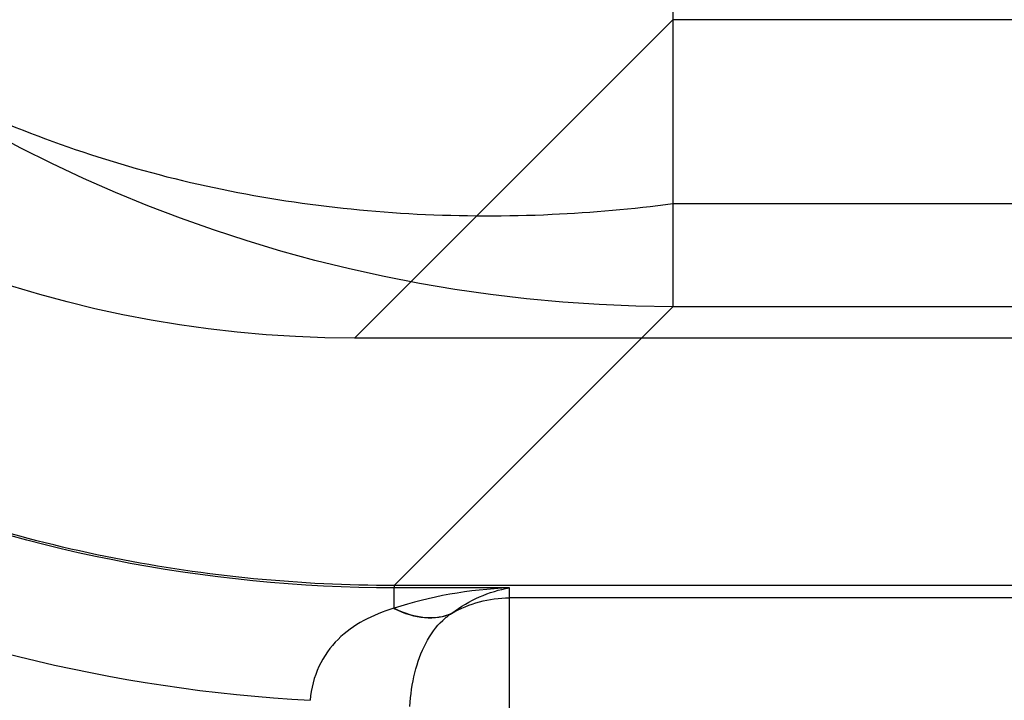
# Model space of a CAD drawing. Units: millimetres. Extents: x 300 to 550, y 75 to 425.
# Drawn here: x 353 to 387, y 87 to 111 of the extents above; entities that cross this region are included whole.
import ezdxf
from ezdxf.lldxf.tags import DXFTag

# ---------------------------------------------------------------- set-up
doc = ezdxf.new("R2010")
doc.units = ezdxf.units.MM
for name, color, linetype, true_color in [('TFR-ISO$6', 7, 'CONTINUOUS', 0xffffff), ('VERASE001I10$0000', 7, 'CONTINUOUS', 0xffffff), ('VERASE001I108$0000', 7, 'CONTINUOUS', 0xffffff), ('VERASE001I151$1000', 7, 'CONTINUOUS', 0xffffff), ('VERASE001I205$0000', 7, 'CONTINUOUS', 0xffffff), ('VERASE001I219$0000', 7, 'CONTINUOUS', 0xffffff), ('VERASE001I257$0000', 7, 'CONTINUOUS', 0xffffff), ('VERASE001I263$0000', 7, 'CONTINUOUS', 0xffffff), ('VERASE001I265$0000', 7, 'CONTINUOUS', 0xffffff), ('VERASE001I268$0000', 7, 'CONTINUOUS', 0xffffff), ('VERASE001I272$0000', 7, 'CONTINUOUS', 0xffffff), ('VERASE001I274$0000', 7, 'CONTINUOUS', 0xffffff), ('VERASE001I276$0000', 7, 'CONTINUOUS', 0xffffff), ('VERASE001I279$0000', 7, 'CONTINUOUS', 0xffffff), ('VERASE001I290$0000', 7, 'CONTINUOUS', 0xffffff), ('VERASE001I293$0000', 7, 'CONTINUOUS', 0xffffff), ('VERASE001I298$0000', 7, 'CONTINUOUS', 0xffffff), ('VERASE001I3$0000', 7, 'CONTINUOUS', 0xffffff), ('VERASE001I30$0000', 7, 'CONTINUOUS', 0xffffff), ('VERASE001I311$0000', 7, 'CONTINUOUS', 0xffffff), ('VERASE001I318$0000', 7, 'CONTINUOUS', 0xffffff), ('VERASE001I319$0000', 7, 'CONTINUOUS', 0xffffff), ('VERASE001I327$0000', 7, 'CONTINUOUS', 0xffffff), ('VERASE001I47$1000', 7, 'CONTINUOUS', 0xffffff), ('VERASE001I48$0000', 7, 'CONTINUOUS', 0xffffff), ('VERASE001I65$1000', 7, 'CONTINUOUS', 0xffffff), ('VERASE001I72$1000', 7, 'CONTINUOUS', 0xffffff), ('VERASE001I77$0000', 7, 'CONTINUOUS', 0xffffff), ('VERASE001I8$0000', 7, 'CONTINUOUS', 0xffffff), ('VERASE001I97$0000', 7, 'CONTINUOUS', 0xffffff), ('VERASE001I98$0000', 7, 'CONTINUOUS', 0xffffff), ('VMODIFIED001I10$0010', 7, 'CONTINUOUS', 0xffffff), ('VMODIFIED001I10$0100', 7, 'CONTINUOUS', 0xffffff), ('VMODIFIED001I108$0010', 7, 'CONTINUOUS', 0xffffff), ('VMODIFIED001I108$0100', 7, 'CONTINUOUS', 0xffffff), ('VMODIFIED001I108$1000', 7, 'CONTINUOUS', 0xffffff), ('VMODIFIED001I151$0001', 7, 'CONTINUOUS', 0xffffff), ('VMODIFIED001I151$0010', 7, 'CONTINUOUS', 0xffffff), ('VMODIFIED001I205$0010', 7, 'CONTINUOUS', 0xffffff), ('VMODIFIED001I257$0001', 7, 'CONTINUOUS', 0xffffff), ('VMODIFIED001I257$0010', 7, 'CONTINUOUS', 0xffffff), ('VMODIFIED001I263$0001', 7, 'CONTINUOUS', 0xffffff), ('VMODIFIED001I263$0010', 7, 'CONTINUOUS', 0xffffff), ('VMODIFIED001I265$0010', 7, 'CONTINUOUS', 0xffffff), ('VMODIFIED001I268$0010', 7, 'CONTINUOUS', 0xffffff), ('VMODIFIED001I272$0010', 7, 'CONTINUOUS', 0xffffff), ('VMODIFIED001I274$0010', 7, 'CONTINUOUS', 0xffffff), ('VMODIFIED001I276$0010', 7, 'CONTINUOUS', 0xffffff), ('VMODIFIED001I279$0001', 7, 'CONTINUOUS', 0xffffff), ('VMODIFIED001I279$0010', 7, 'CONTINUOUS', 0xffffff), ('VMODIFIED001I290$0010', 7, 'CONTINUOUS', 0xffffff), ('VMODIFIED001I293$0001', 7, 'CONTINUOUS', 0xffffff), ('VMODIFIED001I293$0010', 7, 'CONTINUOUS', 0xffffff), ('VMODIFIED001I298$0001', 7, 'CONTINUOUS', 0xffffff), ('VMODIFIED001I298$0010', 7, 'CONTINUOUS', 0xffffff), ('VMODIFIED001I3$0100', 7, 'CONTINUOUS', 0xffffff), ('VMODIFIED001I3$1000', 7, 'CONTINUOUS', 0xffffff), ('VMODIFIED001I30$0010', 7, 'CONTINUOUS', 0xffffff), ('VMODIFIED001I30$0100', 7, 'CONTINUOUS', 0xffffff), ('VMODIFIED001I311$0001', 7, 'CONTINUOUS', 0xffffff), ('VMODIFIED001I311$0010', 7, 'CONTINUOUS', 0xffffff), ('VMODIFIED001I318$0001', 7, 'CONTINUOUS', 0xffffff), ('VMODIFIED001I318$0010', 7, 'CONTINUOUS', 0xffffff), ('VMODIFIED001I319$0010', 7, 'CONTINUOUS', 0xffffff), ('VMODIFIED001I327$0010', 7, 'CONTINUOUS', 0xffffff), ('VMODIFIED001I47$0010', 7, 'CONTINUOUS', 0xffffff), ('VMODIFIED001I48$0010', 7, 'CONTINUOUS', 0xffffff), ('VMODIFIED001I48$1000', 7, 'CONTINUOUS', 0xffffff), ('VMODIFIED001I65$0010', 7, 'CONTINUOUS', 0xffffff), ('VMODIFIED001I72$0001', 7, 'CONTINUOUS', 0xffffff), ('VMODIFIED001I72$0010', 7, 'CONTINUOUS', 0xffffff), ('VMODIFIED001I77$0010', 7, 'CONTINUOUS', 0xffffff), ('VMODIFIED001I8$0100', 7, 'CONTINUOUS', 0xffffff), ('VMODIFIED001I8$1000', 7, 'CONTINUOUS', 0xffffff), ('VMODIFIED001I97$0010', 7, 'CONTINUOUS', 0xffffff), ('VMODIFIED001I98$0010', 7, 'CONTINUOUS', 0xffffff)]:
    doc.layers.add(name, color=color, linetype=linetype, true_color=true_color)
tags = doc.linetypes.add('DOT', pattern=[10, 0, -10]).pattern_tags.tags
tags[6:7] = [DXFTag(74, 4), DXFTag(75, 0), DXFTag(340, '0'), DXFTag(46, 0.0), DXFTag(50, 0.0), DXFTag(44, 0.0), DXFTag(45, 0.0)]
tags[4:5] = [DXFTag(74, 4), DXFTag(75, 0), DXFTag(340, '0'), DXFTag(46, 0.0), DXFTag(50, 0.0), DXFTag(44, 0.0), DXFTag(45, 0.0)]

msp = doc.modelspace()

# ---------------------------------------------------------------- linework, layer by layer
at = {"layer": 'TFR-ISO$6', "color": 155, "linetype": 'Continuous'}
msp.add_line((375.898, 104.665, 111.957), (474.102, 104.665, 111.957), dxfattribs=at)
msp.add_open_spline([(346.791, 110.615, 121.974), (347.785, 109.954, 121.457), (350.05, 108.61, 120.338), (353.825, 106.942, 118.679), (358.043, 105.594, 117.028), (362.456, 104.69, 115.504), (367.025, 104.229, 114.12), (371.532, 104.22, 112.935), (374.496, 104.482, 112.256), (375.898, 104.665, 111.957)], degree=3, knots=[0, 0, 0, 0, 0.121566, 0.268524, 0.415844, 0.564041, 0.713588, 0.864877, 1, 1, 1, 1], dxfattribs=at)
at = {"layer": 'VERASE001I10$0000', "color": 7, "linetype": 'Continuous'}
msp.add_line((375.898, 111.05, 123.693), (364.848, 100, 250), dxfattribs=at)
at = {"layer": 'VERASE001I108$0000', "color": 7, "linetype": 'Continuous'}
msp.add_open_spline([(300, 139.848, 250), (300, 131.413, 250), (301.68, 122.886, 250), (308.166, 107.167, 250), (312.971, 99.975, 250), (324.979, 87.976, 250), (332.183, 83.169, 250), (347.871, 76.676, 250), (356.365, 75, 250), (364.848, 75, 250)], degree=3, knots=[0, 0, 0, 0, 0.25, 0.25, 0.5, 0.5, 0.75, 0.75, 1, 1, 1, 1], dxfattribs=at)
at = {"layer": 'VERASE001I151$1000', "color": 7, "linetype": 'Continuous'}
msp.add_open_spline([(302.818, 139.848, 239.482), (302.818, 131.864, 239.482), (304.381, 123.927, 239.482), (310.25, 109.321, 239.482), (314.655, 102.514, 239.482), (322.845, 93.999, 239.482), (325.896, 91.388, 239.482), (332.371, 86.837, 239.482), (335.79, 84.887, 239.482), (342.995, 81.645, 239.482), (346.806, 80.358, 239.482), (354.574, 78.546, 239.482), (358.504, 78.016, 239.482), (362.479, 77.864, 239.482)], degree=3, knots=[0, 0, 0, 0, 0.25, 0.25, 0.5, 0.5, 0.625, 0.625, 0.75, 0.75, 0.875, 0.875, 1, 1, 1, 1], dxfattribs=at)
at = {"layer": 'VERASE001I205$0000', "color": 7, "linetype": 'Continuous'}
msp.add_open_spline([(362.553, 79.794, 238), (358.704, 79.942, 238), (354.918, 80.454, 238), (347.465, 82.184, 238), (343.764, 83.424, 238), (336.769, 86.559, 238), (333.45, 88.446, 238), (327.163, 92.853, 238), (324.2, 95.382, 238), (316.246, 103.636, 238), (311.968, 110.236, 238), (306.268, 124.403, 238), (304.75, 132.103, 238), (304.75, 139.848, 238)], degree=3, knots=[0, 0, 0, 0, 0.125, 0.125, 0.25, 0.25, 0.375, 0.375, 0.5, 0.5, 0.75, 0.75, 1, 1, 1, 1], dxfattribs=at)
at = {"layer": 'VERASE001I219$0000', "color": 7, "linetype": 'Continuous'}
msp.add_open_spline([(312.346, 141.221, 238), (312.346, 137.784, 238), (312.672, 134.401, 238), (313.943, 127.739, 238), (314.902, 124.427, 238), (317.42, 118.084, 238), (318.967, 115.068, 238), (322.618, 109.341, 238), (324.748, 106.609, 238), (329.418, 101.675, 238), (331.972, 99.448, 238), (337.51, 95.472, 238), (340.492, 93.735, 238), (349.722, 89.471, 238), (356.477, 87.795, 238), (363.306, 87.425, 238)], degree=3, knots=[0, 0, 0, 0, 0.125, 0.125, 0.25, 0.25, 0.375, 0.375, 0.5, 0.5, 0.625, 0.625, 0.75, 0.75, 1, 1, 1, 1], dxfattribs=at)
at = {"layer": 'VERASE001I257$0000', "color": 7, "linetype": 'Continuous'}
msp.add_open_spline([(366.221, 91.331, 234.349), (359.683, 91.331, 234.349), (353.096, 92.641, 234.349), (341.102, 97.595, 234.349), (335.537, 101.301, 234.349), (328.643, 108.186, 234.349), (326.541, 110.75, 234.349), (322.922, 116.169, 234.349), (321.39, 119.03, 234.349), (317.642, 128.073, 234.349), (316.331, 134.638, 234.349), (316.331, 141.221, 234.349)], degree=3, knots=[0, 0, 0, 0, 0.25, 0.25, 0.5, 0.5, 0.625, 0.625, 0.75, 0.75, 1, 1, 1, 1], dxfattribs=at)
at = {"layer": 'VERASE001I263$0000', "color": 7, "linetype": 'Continuous', "extrusion": (0, 0.087156, -0.996195)}
msp.add_arc((-370.221, 107.408, -229.512), 4, 59.8736, 90, dxfattribs=at)
at = {"layer": 'VERASE001I265$0000', "color": 7, "linetype": 'Continuous'}
msp.add_line((479.779, 90.981, 238.349), (370.221, 90.981, 238.349), dxfattribs=at)
at = {"layer": 'VERASE001I268$0000', "color": 7, "linetype": 'Continuous'}
msp.add_line((370.221, 90.981, 238.349), (370.221, 91.331, 234.349), dxfattribs=at)
at = {"layer": 'VERASE001I272$0000', "color": 7, "linetype": 'Continuous', "extrusion": (-1, 0, 0)}
msp.add_arc((-86.996, 238, -370.221), 4, 90, 175, dxfattribs=at)
at = {"layer": 'VERASE001I274$0000', "color": 7, "linetype": 'Continuous', "extrusion": (-1, 0, 0)}
msp.add_arc((-87.346, 234, -366.221), 4, 145, 175, dxfattribs=at)
at = {"layer": 'VERASE001I276$0000', "color": 7, "linetype": 'Continuous'}
msp.add_line((370.221, 91.331, 234.349), (366.221, 91.331, 234.349), dxfattribs=at)
at = {"layer": 'VERASE001I279$0000', "color": 7, "linetype": 'Continuous', "extrusion": (-0.654654, -0.433583, 0.619221)}
msp.add_arc((123.934, 408.515, -132.722), 4, 313.0743, 354.4839, dxfattribs=at)
at = {"layer": 'VERASE001I290$0000', "color": 7, "linetype": 'Continuous'}
msp.add_open_spline([(366.204, 90.618, 236.302), (365.475, 90.391, 236.624), (364.807, 90.068, 237.018), (363.737, 89.012, 237.719), (363.364, 88.26, 238), (363.306, 87.425, 238)], degree=3, knots=[0, 0, 0, 0, 0.5, 0.5, 1, 1, 1, 1], dxfattribs=at)
at = {"layer": 'VERASE001I293$0000', "color": 7, "linetype": 'Continuous', "extrusion": (-0.654029, -0.435118, 0.618804)}
msp.add_arc((124.673, 408.285, -132.713), 4, 312.9067, 354.4933, dxfattribs=at)
at = {"layer": 'VERASE001I298$0000', "color": 7, "linetype": 'Continuous'}
msp.add_open_spline([(368.213, 90.443, 238.302), (368.216, 90.445, 238.297), (368.218, 90.447, 238.292), (368.221, 90.449, 238.287)], degree=3, dxfattribs=at)
at = {"layer": 'VERASE001I3$0000', "color": 7, "linetype": 'Continuous'}
msp.add_line((485.152, 100, 250), (364.848, 100, 250), dxfattribs=at)
at = {"layer": 'VERASE001I30$0000', "color": 7, "linetype": 'Continuous'}
msp.add_line((474.102, 111.05, 123.693), (375.898, 111.05, 123.693), dxfattribs=at)
at = {"layer": 'VERASE001I311$0000', "color": 7, "linetype": 'Continuous'}
msp.add_open_spline([(366.763, 87.211, 240), (366.788, 87.608, 240), (366.848, 88.009, 239.938), (367.032, 88.748, 239.709), (367.158, 89.096, 239.538), (367.475, 89.712, 239.122), (367.673, 89.983, 238.87), (367.907, 90.201, 238.614), (368.002, 90.29, 238.51), (368.104, 90.37, 238.405), (368.213, 90.443, 238.302)], degree=3, knots=[0, 0, 0, 0, 0.290737, 0.290737, 0.580825, 0.580825, 0.879787, 0.879787, 0.879787, 1, 1, 1, 1], dxfattribs=at)
at = {"layer": 'VERASE001I318$0000', "color": 7, "linetype": 'Continuous', "extrusion": (-0.894427, 0.038977, -0.445512)}
msp.add_ellipse((370.221, 87.346, 234), major_axis=(-4, -0.697, 7.97), ratio=0.447214, start_param=1.047198, end_param=1.570796, dxfattribs=at)
at = {"layer": 'VERASE001I319$0000', "color": 7, "linetype": 'Continuous'}
msp.add_open_spline([(366.221, 90.623, 236.294), (366.215, 90.621, 236.297), (366.21, 90.62, 236.299), (366.204, 90.618, 236.302)], degree=3, dxfattribs=at)
at = {"layer": 'VERASE001I327$0000', "color": 7, "linetype": 'Continuous', "extrusion": (0.447214, -0.077954, 0.891024)}
msp.add_ellipse((370.221, 87.346, 234), major_axis=(-8, -0.349, 3.985), ratio=0.447214, start_param=4.712389, end_param=5.235988, dxfattribs=at)
at = {"layer": 'VERASE001I47$1000', "color": 7, "linetype": 'Continuous'}
msp.add_line((375.898, 101.089, 122.821), (366.221, 91.411, 233.436), dxfattribs=at)
at = {"layer": 'VERASE001I48$0000', "color": 7, "linetype": 'Continuous'}
msp.add_line((474.102, 101.089, 122.821), (375.898, 101.089, 122.821), dxfattribs=at)
at = {"layer": 'VERASE001I65$1000', "color": 7, "linetype": 'Continuous', "extrusion": (-1, 0, 0)}
msp.add_arc((-125.993, 125, -375.898), 25, 270.7677, 355, dxfattribs=at)
at = {"layer": 'VERASE001I72$1000', "color": 7, "linetype": 'Continuous', "extrusion": (0.04333, 0.04333, -0.998121)}
msp.add_ellipse((376.089, 151.089, 125), major_axis=(-35.356, -35.356, -3.07), ratio=0.998092, start_param=5.501585, end_param=7.064785, dxfattribs=at)
at = {"layer": 'VERASE001I77$0000', "color": 7, "linetype": 'Continuous'}
msp.add_open_spline([(366.221, 91.411, 233.436), (362.959, 91.409, 233.464), (356.435, 92.046, 233.514), (347.017, 94.873, 233.571), (338.34, 99.502, 233.606), (330.73, 105.73, 233.618), (324.502, 113.34, 233.606), (319.873, 122.017, 233.571), (317.046, 131.435, 233.514), (316.409, 137.959, 233.464), (316.411, 141.221, 233.436)], degree=3, dxfattribs=at)
at = {"layer": 'VERASE001I8$0000', "color": 7, "linetype": 'Continuous', "extrusion": (0, 0, -1)}
msp.add_ellipse((365.153, 140.153, 250), major_axis=(-28.5, -28.5), ratio=0.992433, start_param=5.501585, end_param=7.064785, dxfattribs=at)
at = {"layer": 'VERASE001I97$0000', "color": 7, "linetype": 'Continuous'}
msp.add_line((483.779, 91.411, 233.436), (366.221, 91.411, 233.436), dxfattribs=at)
at = {"layer": 'VERASE001I98$0000', "color": 7, "linetype": 'Continuous'}
msp.add_open_spline([(366.221, 91.411, 233.436), (366.221, 91.331, 234.349)], degree=1, dxfattribs=at)
at = {"layer": 'VMODIFIED001I10$0010', "color": 155, "linetype": 'DOT'}
msp.add_line((375.898, 111.05, 123.693), (364.848, 100, 250), dxfattribs=at)
at = {"layer": 'VMODIFIED001I10$0100', "color": 155, "linetype": 'Continuous'}
msp.add_line((375.898, 111.05, 123.693), (364.848, 100, 250), dxfattribs=at)
at = {"layer": 'VMODIFIED001I108$0010', "color": 155, "linetype": 'Continuous'}
msp.add_open_spline([(300, 139.848, 250), (300, 131.413, 250), (301.68, 122.886, 250), (308.166, 107.167, 250), (312.971, 99.975, 250), (324.979, 87.976, 250), (332.183, 83.169, 250), (347.871, 76.676, 250), (356.365, 75, 250), (364.848, 75, 250)], degree=3, knots=[0, 0, 0, 0, 0.25, 0.25, 0.5, 0.5, 0.75, 0.75, 1, 1, 1, 1], dxfattribs=at)
at = {"layer": 'VMODIFIED001I108$0100', "color": 155, "linetype": 'Continuous'}
msp.add_open_spline([(300, 139.848, 250), (300, 131.413, 250), (301.68, 122.886, 250), (308.166, 107.167, 250), (312.971, 99.975, 250), (324.979, 87.976, 250), (332.183, 83.169, 250), (347.871, 76.676, 250), (356.365, 75, 250), (364.848, 75, 250)], degree=3, knots=[0, 0, 0, 0, 0.25, 0.25, 0.5, 0.5, 0.75, 0.75, 1, 1, 1, 1], dxfattribs=at)
at = {"layer": 'VMODIFIED001I108$1000', "color": 155, "linetype": 'Continuous'}
msp.add_open_spline([(300, 139.848, 250), (300, 131.413, 250), (301.68, 122.886, 250), (308.166, 107.167, 250), (312.971, 99.975, 250), (324.979, 87.976, 250), (332.183, 83.169, 250), (347.871, 76.676, 250), (356.365, 75, 250), (364.848, 75, 250)], degree=3, knots=[0, 0, 0, 0, 0.25, 0.25, 0.5, 0.5, 0.75, 0.75, 1, 1, 1, 1], dxfattribs=at)
at = {"layer": 'VMODIFIED001I151$0001', "color": 155, "linetype": 'DOT'}
msp.add_open_spline([(302.818, 139.848, 239.482), (302.818, 131.864, 239.482), (304.381, 123.927, 239.482), (310.25, 109.321, 239.482), (314.655, 102.514, 239.482), (322.845, 93.999, 239.482), (325.896, 91.388, 239.482), (332.371, 86.837, 239.482), (335.79, 84.887, 239.482), (342.995, 81.645, 239.482), (346.806, 80.358, 239.482), (354.574, 78.546, 239.482), (358.504, 78.016, 239.482), (362.479, 77.864, 239.482)], degree=3, knots=[0, 0, 0, 0, 0.25, 0.25, 0.5, 0.5, 0.625, 0.625, 0.75, 0.75, 0.875, 0.875, 1, 1, 1, 1], dxfattribs=at)
at = {"layer": 'VMODIFIED001I151$0010', "color": 155, "linetype": 'Continuous'}
msp.add_open_spline([(302.818, 139.848, 239.482), (302.818, 131.864, 239.482), (304.381, 123.927, 239.482), (310.25, 109.321, 239.482), (314.655, 102.514, 239.482), (322.845, 93.999, 239.482), (325.896, 91.388, 239.482), (332.371, 86.837, 239.482), (335.79, 84.887, 239.482), (342.995, 81.645, 239.482), (346.806, 80.358, 239.482), (354.574, 78.546, 239.482), (358.504, 78.016, 239.482), (362.479, 77.864, 239.482)], degree=3, knots=[0, 0, 0, 0, 0.25, 0.25, 0.5, 0.5, 0.625, 0.625, 0.75, 0.75, 0.875, 0.875, 1, 1, 1, 1], dxfattribs=at)
at = {"layer": 'VMODIFIED001I205$0010', "color": 155, "linetype": 'Continuous'}
msp.add_open_spline([(362.553, 79.794, 238), (358.704, 79.942, 238), (354.918, 80.454, 238), (347.465, 82.184, 238), (343.764, 83.424, 238), (336.769, 86.559, 238), (333.45, 88.446, 238), (327.163, 92.853, 238), (324.2, 95.382, 238), (316.246, 103.636, 238), (311.968, 110.236, 238), (306.268, 124.403, 238), (304.75, 132.103, 238), (304.75, 139.848, 238)], degree=3, knots=[0, 0, 0, 0, 0.125, 0.125, 0.25, 0.25, 0.375, 0.375, 0.5, 0.5, 0.75, 0.75, 1, 1, 1, 1], dxfattribs=at)
at = {"layer": 'VMODIFIED001I257$0001', "color": 155, "linetype": 'DOT'}
msp.add_open_spline([(366.221, 91.331, 234.349), (359.683, 91.331, 234.349), (353.096, 92.641, 234.349), (341.102, 97.595, 234.349), (335.537, 101.301, 234.349), (328.643, 108.186, 234.349), (326.541, 110.75, 234.349), (322.922, 116.169, 234.349), (321.39, 119.03, 234.349), (317.642, 128.073, 234.349), (316.331, 134.638, 234.349), (316.331, 141.221, 234.349)], degree=3, knots=[0, 0, 0, 0, 0.25, 0.25, 0.5, 0.5, 0.625, 0.625, 0.75, 0.75, 1, 1, 1, 1], dxfattribs=at)
at = {"layer": 'VMODIFIED001I257$0010', "color": 155, "linetype": 'Continuous'}
msp.add_open_spline([(366.221, 91.331, 234.349), (359.683, 91.331, 234.349), (353.096, 92.641, 234.349), (341.102, 97.595, 234.349), (335.537, 101.301, 234.349), (328.643, 108.186, 234.349), (326.541, 110.75, 234.349), (322.922, 116.169, 234.349), (321.39, 119.03, 234.349), (317.642, 128.073, 234.349), (316.331, 134.638, 234.349), (316.331, 141.221, 234.349)], degree=3, knots=[0, 0, 0, 0, 0.25, 0.25, 0.5, 0.5, 0.625, 0.625, 0.75, 0.75, 1, 1, 1, 1], dxfattribs=at)
at = {"layer": 'VMODIFIED001I263$0001', "color": 155, "linetype": 'DOT', "extrusion": (0, 0.087156, -0.996195)}
msp.add_arc((-370.221, 107.408, -229.512), 4, 59.8736, 90, dxfattribs=at)
at = {"layer": 'VMODIFIED001I263$0010', "color": 155, "linetype": 'Continuous', "extrusion": (0, 0.087156, -0.996195)}
msp.add_arc((-370.221, 107.408, -229.512), 4, 59.8736, 90, dxfattribs=at)
at = {"layer": 'VMODIFIED001I265$0010', "color": 155, "linetype": 'Continuous'}
msp.add_line((479.779, 90.981, 238.349), (370.221, 90.981, 238.349), dxfattribs=at)
at = {"layer": 'VMODIFIED001I268$0010', "color": 155, "linetype": 'Continuous'}
msp.add_line((370.221, 90.981, 238.349), (370.221, 91.331, 234.349), dxfattribs=at)
at = {"layer": 'VMODIFIED001I272$0010', "color": 155, "linetype": 'Continuous', "extrusion": (-1, 0, 0)}
msp.add_arc((-86.996, 238, -370.221), 4, 90, 175, dxfattribs=at)
at = {"layer": 'VMODIFIED001I274$0010', "color": 155, "linetype": 'Continuous', "extrusion": (-1, 0, 0)}
msp.add_arc((-87.346, 234, -366.221), 4, 145, 175, dxfattribs=at)
at = {"layer": 'VMODIFIED001I276$0010', "color": 155, "linetype": 'Continuous'}
msp.add_line((370.221, 91.331, 234.349), (366.221, 91.331, 234.349), dxfattribs=at)
at = {"layer": 'VMODIFIED001I279$0001', "color": 155, "linetype": 'DOT', "extrusion": (-0.654654, -0.433583, 0.619221)}
msp.add_arc((123.934, 408.515, -132.722), 4, 313.0743, 354.4839, dxfattribs=at)
at = {"layer": 'VMODIFIED001I279$0010', "color": 155, "linetype": 'Continuous', "extrusion": (-0.654654, -0.433583, 0.619221)}
msp.add_arc((123.934, 408.515, -132.722), 4, 313.0743, 354.4839, dxfattribs=at)
at = {"layer": 'VMODIFIED001I290$0010', "color": 155, "linetype": 'Continuous'}
msp.add_open_spline([(366.204, 90.618, 236.302), (365.475, 90.391, 236.624), (364.807, 90.068, 237.018), (363.737, 89.012, 237.719), (363.364, 88.26, 238), (363.306, 87.425, 238)], degree=3, knots=[0, 0, 0, 0, 0.5, 0.5, 1, 1, 1, 1], dxfattribs=at)
at = {"layer": 'VMODIFIED001I293$0001', "color": 155, "linetype": 'DOT', "extrusion": (-0.654029, -0.435118, 0.618804)}
msp.add_arc((124.673, 408.285, -132.713), 4, 312.9067, 354.4933, dxfattribs=at)
at = {"layer": 'VMODIFIED001I293$0010', "color": 155, "linetype": 'Continuous', "extrusion": (-0.654029, -0.435118, 0.618804)}
msp.add_arc((124.673, 408.285, -132.713), 4, 312.9067, 354.4933, dxfattribs=at)
at = {"layer": 'VMODIFIED001I298$0001', "color": 155, "linetype": 'DOT'}
msp.add_open_spline([(368.213, 90.443, 238.302), (368.216, 90.445, 238.297), (368.218, 90.447, 238.292), (368.221, 90.449, 238.287)], degree=3, dxfattribs=at)
at = {"layer": 'VMODIFIED001I298$0010', "color": 155, "linetype": 'Continuous'}
msp.add_open_spline([(368.213, 90.443, 238.302), (368.216, 90.445, 238.297), (368.218, 90.447, 238.292), (368.221, 90.449, 238.287)], degree=3, dxfattribs=at)
at = {"layer": 'VMODIFIED001I3$0100', "color": 155, "linetype": 'Continuous'}
msp.add_line((485.152, 100, 250), (364.848, 100, 250), dxfattribs=at)
at = {"layer": 'VMODIFIED001I3$1000', "color": 155, "linetype": 'Continuous'}
msp.add_line((485.152, 100, 250), (364.848, 100, 250), dxfattribs=at)
at = {"layer": 'VMODIFIED001I30$0010', "color": 155, "linetype": 'DOT'}
msp.add_line((474.102, 111.05, 123.693), (375.898, 111.05, 123.693), dxfattribs=at)
at = {"layer": 'VMODIFIED001I30$0100', "color": 155, "linetype": 'Continuous'}
msp.add_line((474.102, 111.05, 123.693), (375.898, 111.05, 123.693), dxfattribs=at)
at = {"layer": 'VMODIFIED001I311$0001', "color": 155, "linetype": 'DOT'}
msp.add_open_spline([(366.763, 87.211, 240), (366.788, 87.608, 240), (366.848, 88.009, 239.938), (367.032, 88.748, 239.709), (367.158, 89.096, 239.538), (367.475, 89.712, 239.122), (367.673, 89.983, 238.87), (367.907, 90.201, 238.614), (368.002, 90.29, 238.51), (368.104, 90.37, 238.405), (368.213, 90.443, 238.302)], degree=3, knots=[0, 0, 0, 0, 0.290737, 0.290737, 0.580825, 0.580825, 0.879787, 0.879787, 0.879787, 1, 1, 1, 1], dxfattribs=at)
at = {"layer": 'VMODIFIED001I311$0010', "color": 155, "linetype": 'Continuous'}
msp.add_open_spline([(366.763, 87.211, 240), (366.788, 87.608, 240), (366.848, 88.009, 239.938), (367.032, 88.748, 239.709), (367.158, 89.096, 239.538), (367.475, 89.712, 239.122), (367.673, 89.983, 238.87), (367.907, 90.201, 238.614), (368.002, 90.29, 238.51), (368.104, 90.37, 238.405), (368.213, 90.443, 238.302)], degree=3, knots=[0, 0, 0, 0, 0.290737, 0.290737, 0.580825, 0.580825, 0.879787, 0.879787, 0.879787, 1, 1, 1, 1], dxfattribs=at)
at = {"layer": 'VMODIFIED001I318$0001', "color": 155, "linetype": 'DOT', "extrusion": (-0.894427, 0.038977, -0.445512)}
msp.add_ellipse((370.221, 87.346, 234), major_axis=(-4, -0.697, 7.97), ratio=0.447214, start_param=1.047198, end_param=1.570796, dxfattribs=at)
at = {"layer": 'VMODIFIED001I318$0010', "color": 155, "linetype": 'Continuous', "extrusion": (-0.894427, 0.038977, -0.445512)}
msp.add_ellipse((370.221, 87.346, 234), major_axis=(-4, -0.697, 7.97), ratio=0.447214, start_param=1.047198, end_param=1.570796, dxfattribs=at)
at = {"layer": 'VMODIFIED001I319$0010', "color": 155, "linetype": 'Continuous'}
msp.add_open_spline([(366.221, 90.623, 236.294), (366.215, 90.621, 236.297), (366.21, 90.62, 236.299), (366.204, 90.618, 236.302)], degree=3, dxfattribs=at)
at = {"layer": 'VMODIFIED001I327$0010', "color": 155, "linetype": 'Continuous', "extrusion": (0.447214, -0.077954, 0.891024)}
msp.add_ellipse((370.221, 87.346, 234), major_axis=(-8, -0.349, 3.985), ratio=0.447214, start_param=4.712389, end_param=5.235988, dxfattribs=at)
at = {"layer": 'VMODIFIED001I47$0010', "color": 155, "linetype": 'Continuous'}
msp.add_line((375.898, 101.089, 122.821), (366.221, 91.411, 233.436), dxfattribs=at)
at = {"layer": 'VMODIFIED001I48$0010', "color": 155, "linetype": 'Continuous'}
msp.add_line((474.102, 101.089, 122.821), (375.898, 101.089, 122.821), dxfattribs=at)
at = {"layer": 'VMODIFIED001I48$1000', "color": 155, "linetype": 'Continuous'}
msp.add_line((474.102, 101.089, 122.821), (375.898, 101.089, 122.821), dxfattribs=at)
at = {"layer": 'VMODIFIED001I65$0010', "color": 155, "linetype": 'Continuous', "extrusion": (-1, 0, 0)}
msp.add_arc((-125.993, 125, -375.898), 25, 270.7677, 355, dxfattribs=at)
at = {"layer": 'VMODIFIED001I72$0001', "color": 155, "linetype": 'DOT', "extrusion": (0.04333, 0.04333, -0.998121)}
msp.add_ellipse((376.089, 151.089, 125), major_axis=(-35.356, -35.356, -3.07), ratio=0.998092, start_param=5.501585, end_param=7.064785, dxfattribs=at)
at = {"layer": 'VMODIFIED001I72$0010', "color": 155, "linetype": 'Continuous', "extrusion": (0.04333, 0.04333, -0.998121)}
msp.add_ellipse((376.089, 151.089, 125), major_axis=(-35.356, -35.356, -3.07), ratio=0.998092, start_param=5.501585, end_param=7.064785, dxfattribs=at)
at = {"layer": 'VMODIFIED001I77$0010', "color": 155, "linetype": 'Continuous'}
msp.add_open_spline([(366.221, 91.411, 233.436), (362.959, 91.409, 233.464), (356.435, 92.046, 233.514), (347.017, 94.873, 233.571), (338.34, 99.502, 233.606), (330.73, 105.73, 233.618), (324.502, 113.34, 233.606), (319.873, 122.017, 233.571), (317.046, 131.435, 233.514), (316.409, 137.959, 233.464), (316.411, 141.221, 233.436)], degree=3, dxfattribs=at)
at = {"layer": 'VMODIFIED001I8$0100', "color": 155, "linetype": 'Continuous', "extrusion": (0, 0, -1)}
msp.add_ellipse((365.153, 140.153, 250), major_axis=(-28.5, -28.5), ratio=0.992433, start_param=5.501585, end_param=7.064785, dxfattribs=at)
at = {"layer": 'VMODIFIED001I8$1000', "color": 155, "linetype": 'Continuous', "extrusion": (0, 0, -1)}
msp.add_ellipse((365.153, 140.153, 250), major_axis=(-28.5, -28.5), ratio=0.992433, start_param=5.501585, end_param=7.064785, dxfattribs=at)
at = {"layer": 'VMODIFIED001I97$0010', "color": 155, "linetype": 'Continuous'}
msp.add_line((483.779, 91.411, 233.436), (366.221, 91.411, 233.436), dxfattribs=at)
at = {"layer": 'VMODIFIED001I98$0010', "color": 155, "linetype": 'Continuous'}
msp.add_open_spline([(366.221, 91.411, 233.436), (366.221, 91.331, 234.349)], degree=1, dxfattribs=at)

doc.saveas('drawing.dxf')
